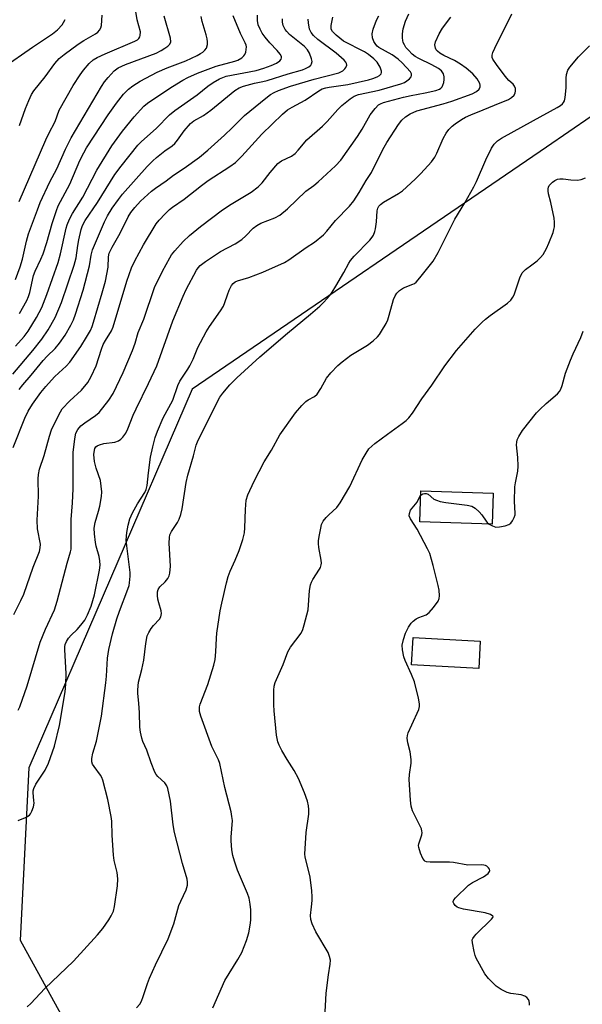
# Model space of a CAD drawing. Units: inches. Extents: x 1321763 to 1327763, y 529446 to 533447.
# Drawn here: x 1324051 to 1324218, y 532967 to 533259 of the extents above; entities that cross this region are included whole.
import ezdxf

# ---------------------------------------------------------------- set-up
doc = ezdxf.new("R2010")
doc.units = ezdxf.units.IN
doc.header["$MEASUREMENT"] = 0
for name, color, linetype in [('BLDG-Footprint', 5, 'Continuous'), ('NTRL-Trees', 3, 'Continuous'), ('Undefined', 1, 'Continuous')]:
    doc.layers.add(name, color=color, linetype=linetype)

msp = doc.modelspace()

# ---------------------------------------------------------------- linework, layer by layer
at = {"layer": 'BLDG-Footprint'}
for points, elevation in [([(1324191.66, 533118.63), (1324191.36, 533109.44), (1324169.88, 533110.14), (1324170.17, 533119.32)], 356.07), ([(1324187.8, 533074.65), (1324187.35, 533066.51), (1324167.36, 533067.63), (1324167.81, 533075.77)], 344.52)]:
    msp.add_lwpolyline(points, close=True, dxfattribs=dict(at, elevation=elevation))
at = {"layer": 'NTRL-Trees'}
msp.add_polyline3d([(1324220.82, 533230.7, 0), (1324207.55, 533221.63, 0), (1324102.14, 533149.6, 0), (1324053.49, 533036.95, 0), (1324050.93, 532985.74, 0), (1324093.18, 532908.93, 0), (1324132.74, 532857.31, 0), (1324144.25, 532842.28, 0), (1324189.19, 532819.32, 0), (1324280.75, 532802.42, 0)], dxfattribs=at)
at = {"layer": 'Undefined'}
for points, elevation in [([(1324050.33, 533021.32), (1324052.48, 533022.19), (1324053.67, 533022.93), (1324054.02, 533023.32), (1324054.4, 533024.04), (1324054.84, 533025.36), (1324055.05, 533026.45), (1324055.02, 533027.31), (1324054.77, 533029.59), (1324054.79, 533030.11), (1324054.95, 533030.82), (1324055.61, 533032.1), (1324058.32, 533036.3), (1324059.37, 533038.36), (1324061.13, 533043.39), (1324062.61, 533049.54), (1324064.29, 533059.58), (1324064.55, 533061.91), (1324064.65, 533065.08), (1324064.22, 533072.1), (1324064.24, 533072.97), (1324064.35, 533073.64), (1324064.7, 533074.59), (1324065.29, 533075.55), (1324066.05, 533076.41), (1324067.91, 533078.13), (1324069.01, 533079.38), (1324070.17, 533080.93), (1324070.96, 533082.44), (1324072.02, 533085.1), (1324073.07, 533088.43), (1324074.55, 533095.74), (1324074.74, 533097.21), (1324074.65, 533098.53), (1324074.38, 533099.88), (1324073.53, 533102.89), (1324073.29, 533104), (1324073.02, 533106.55), (1324072.96, 533108.25), (1324073.23, 533109.95), (1324074.25, 533113.33), (1324074.58, 533114.76), (1324075.11, 533117.66), (1324075.19, 533119.09), (1324075.03, 533120.77), (1324074.77, 533122.44), (1324073.5, 533126.09), (1324073.06, 533128.13), (1324072.82, 533130.19), (1324073.01, 533131.51), (1324073.18, 533131.99), (1324073.43, 533132.41), (1324073.81, 533132.72), (1324074.51, 533133.07), (1324075.85, 533133.44), (1324079.1, 533133.84), (1324080.17, 533134.21), (1324080.87, 533134.71), (1324081.5, 533135.31), (1324082.39, 533136.48), (1324082.99, 533137.77), (1324084.58, 533141.9), (1324085.41, 533143.79), (1324089.14, 533151.3), (1324091.6, 533156.5), (1324096.38, 533169.94), (1324099.42, 533177.29), (1324100.35, 533179.24), (1324103.35, 533184.98), (1324103.85, 533185.7), (1324104.45, 533186.35), (1324106.1, 533187.58), (1324110.54, 533190.53), (1324114.84, 533192.86), (1324116.83, 533194.13), (1324118.07, 533195.18), (1324120.24, 533197.45), (1324121.32, 533198.3), (1324122.55, 533198.96), (1324126.73, 533200.54), (1324128.22, 533201.4), (1324130.45, 533203.22), (1324135.92, 533208.47), (1324138.29, 533210.16), (1324139.62, 533211.29), (1324144.74, 533216.06), (1324146.28, 533217.74), (1324151.33, 533224.74), (1324152.66, 533226.9), (1324155.07, 533231.17), (1324156.5, 533233.09), (1324157.52, 533234.14), (1324158.17, 533234.52), (1324159.03, 533234.85), (1324164.94, 533236.45), (1324167.26, 533236.98), (1324171.46, 533237.73), (1324174.58, 533238.48), (1324175.64, 533238.87), (1324176.09, 533239.15), (1324176.45, 533239.51), (1324176.7, 533239.98), (1324176.93, 533240.81), (1324177.07, 533241.68), (1324177.1, 533242.54), (1324176.87, 533243.42), (1324176.28, 533244.24), (1324175.42, 533244.94), (1324173.45, 533246.1), (1324169.52, 533247.92), (1324168.41, 533248.55), (1324167.6, 533249.22), (1324166.43, 533250.42), (1324165.7, 533251.27), (1324165.24, 533251.97), (1324164.88, 533252.74), (1324164.74, 533253.28), (1324164.67, 533254.14), (1324164.7, 533255.31), (1324164.91, 533256.77), (1324165.61, 533259.04), (1324166.58, 533261.25)], 334), ([(1324052.98, 532965.94), (1324054.06, 532966.9), (1324058.28, 532971.38), (1324066.77, 532979.52), (1324073.92, 532987.29), (1324075.51, 532989.23), (1324077.31, 532991.74), (1324078.04, 532992.91), (1324078.66, 532994.34), (1324078.99, 532995.75), (1324079.83, 533001.89), (1324080, 533003.95), (1324079.77, 533005.84), (1324078.93, 533009.43), (1324078.7, 533011.04), (1324078.28, 533016.98), (1324078.18, 533021.07), (1324078.03, 533022.53), (1324076.99, 533027.6), (1324075.52, 533033.32), (1324075.21, 533034.1), (1324074.82, 533034.8), (1324072.9, 533037.33), (1324072.46, 533038.05), (1324072.23, 533038.75), (1324072.23, 533039.75), (1324072.57, 533041.3), (1324073.67, 533044.9), (1324075.14, 533052.33), (1324076.45, 533062.25), (1324076.62, 533064.28), (1324076.87, 533069.55), (1324077.26, 533072.19), (1324078.38, 533076.79), (1324079.7, 533081.3), (1324080.49, 533083.62), (1324082.95, 533090.11), (1324083.3, 533091.24), (1324083.46, 533092.05), (1324083.68, 533093.99), (1324083.67, 533095.12), (1324082.63, 533102.96), (1324082.49, 533104.71), (1324082.67, 533107.02), (1324083.07, 533109.2), (1324083.58, 533111.03), (1324084.29, 533112.83), (1324085.84, 533115.52), (1324087.98, 533118.82), (1324088.43, 533119.74), (1324088.71, 533120.96), (1324089.08, 533124.7), (1324089.72, 533129.36), (1324090.38, 533132.48), (1324091.11, 533135.22), (1324091.79, 533137.11), (1324093.47, 533141.06), (1324096.32, 533146.34), (1324097.86, 533150.67), (1324098.44, 533151.98), (1324099.2, 533153.21), (1324100.84, 533155.56), (1324101.41, 533156.53), (1324102.37, 533158.55), (1324103.79, 533161.96), (1324106.26, 533166.7), (1324107.23, 533168.28), (1324110.49, 533172.94), (1324111.37, 533174.34), (1324111.83, 533175.41), (1324112.58, 533177.68), (1324113.12, 533179.07), (1324113.76, 533180.39), (1324114.26, 533181.06), (1324114.88, 533181.5), (1324115.6, 533181.83), (1324118.99, 533182.84), (1324123.08, 533184.41), (1324129.55, 533187.31), (1324130.82, 533188.08), (1324136.04, 533191.78), (1324138.46, 533193.35), (1324141.13, 533195.53), (1324142.13, 533196.6), (1324144.79, 533199.77), (1324148.94, 533204.07), (1324150.22, 533205.63), (1324151.81, 533208.08), (1324153.88, 533211.7), (1324155.42, 533214), (1324158.85, 533220.88), (1324160, 533222.94), (1324163.44, 533228.29), (1324164.52, 533229.64), (1324165.54, 533230.62), (1324166.94, 533231.52), (1324168.94, 533232.4), (1324176.81, 533234.46), (1324179.38, 533235.28), (1324185.43, 533237.46), (1324186.69, 533238.1), (1324187.46, 533238.79), (1324187.76, 533239.5), (1324187.78, 533240.03), (1324187.67, 533240.55), (1324187.32, 533241.26), (1324186.87, 533241.94), (1324185.57, 533243.42), (1324183.67, 533245.12), (1324181.97, 533246.26), (1324180.11, 533247.35), (1324176.99, 533248.85), (1324175.77, 533249.55), (1324175.1, 533250.1), (1324174.74, 533250.53), (1324174.48, 533251), (1324174.36, 533251.52), (1324174.34, 533252.05), (1324174.51, 533252.88), (1324175.54, 533255.31), (1324176.63, 533256.99), (1324179.08, 533260.21)], 336), ([(1324085.54, 532965.59), (1324086.51, 532966.71), (1324087.03, 532967.62), (1324087.55, 532968.95), (1324088.77, 532972.84), (1324089.41, 532974.44), (1324091.16, 532978.36), (1324094.98, 532986.15), (1324096.63, 532990.55), (1324098.15, 532996), (1324098.7, 532997.33), (1324100.33, 533000.73), (1324100.74, 533002.04), (1324100.74, 533003.01), (1324100.57, 533003.84), (1324099.18, 533008.5), (1324096.8, 533017.79), (1324096.43, 533020), (1324095.6, 533027.07), (1324094.83, 533030.81), (1324094.52, 533031.6), (1324093.94, 533032.5), (1324091.89, 533034.4), (1324091.41, 533034.99), (1324091, 533035.67), (1324089.91, 533038.44), (1324088.64, 533042.25), (1324087.43, 533044.77), (1324087.07, 533045.85), (1324086.7, 533047.58), (1324086.49, 533049.04), (1324086.43, 533053.29), (1324086.24, 533056.24), (1324085.96, 533059.05), (1324085.92, 533060.19), (1324086.16, 533062.48), (1324087.12, 533066.18), (1324087.75, 533069.02), (1324088.27, 533073.96), (1324088.73, 533076.2), (1324089.17, 533077.24), (1324089.88, 533078.44), (1324090.58, 533079.33), (1324092.34, 533081.18), (1324092.76, 533081.86), (1324092.89, 533082.35), (1324092.93, 533082.87), (1324092.85, 533083.67), (1324092.13, 533086.04), (1324091.89, 533087.12), (1324091.79, 533088.22), (1324091.82, 533089.3), (1324092.01, 533090.02), (1324092.49, 533090.86), (1324094.01, 533092.27), (1324094.83, 533093.33), (1324095.2, 533094.05), (1324095.43, 533094.89), (1324095.63, 533096.97), (1324095.28, 533103.78), (1324095.3, 533105.48), (1324095.44, 533106.29), (1324095.9, 533107.27), (1324097.73, 533109.9), (1324098.22, 533110.97), (1324098.72, 533112.35), (1324099.1, 533114.05), (1324100.35, 533121.82), (1324100.78, 533124.03), (1324102.49, 533129.8), (1324103.29, 533132.9), (1324103.9, 533134.47), (1324110.34, 533147.21), (1324111.17, 533148.43), (1324113.31, 533150.86), (1324115.35, 533152.95), (1324122.2, 533159.21), (1324130.44, 533166.28), (1324137.27, 533171.87), (1324140.06, 533174.28), (1324141.3, 533175.46), (1324143.05, 533177.48), (1324143.76, 533178.43), (1324144.85, 533180.19), (1324147.25, 533184.28), (1324148.67, 533187.04), (1324149.2, 533187.83), (1324150.31, 533189.12), (1324154.94, 533193.96), (1324155.66, 533194.82), (1324156.06, 533195.45), (1324156.49, 533196.46), (1324156.69, 533197.3), (1324156.94, 533199.37), (1324157.16, 533202.62), (1324157.33, 533203.42), (1324157.65, 533204.05), (1324158.1, 533204.55), (1324159.02, 533205.23), (1324163.52, 533207.82), (1324164.72, 533208.61), (1324168.48, 533212.03), (1324170.15, 533213.71), (1324173.26, 533217.22), (1324174.27, 533218.58), (1324174.92, 533219.84), (1324176.73, 533224.12), (1324177.67, 533225.78), (1324178.51, 533226.86), (1324179.5, 533227.84), (1324180.36, 533228.55), (1324182.21, 533229.83), (1324183.41, 533230.55), (1324184.99, 533231.24), (1324188.71, 533232.66), (1324192.06, 533234.12), (1324196.18, 533235.79), (1324197.15, 533236.33), (1324197.89, 533237.07), (1324198.24, 533237.73), (1324198.33, 533238.23), (1324198.29, 533239.02), (1324198.04, 533239.76), (1324197.6, 533240.32), (1324196.36, 533241.43), (1324195.21, 533242.68), (1324192.6, 533246.12), (1324191.54, 533247.79), (1324191.39, 533248.26), (1324191.35, 533248.93), (1324191.55, 533249.73), (1324192.12, 533251.04), (1324197.18, 533261.2)], 338), ([(1324108.22, 532965.63), (1324111.85, 532973.74), (1324115.69, 532980), (1324116.86, 532982.04), (1324118.3, 532985.61), (1324118.91, 532987.88), (1324119.34, 532990.19), (1324119.52, 532991.63), (1324119.52, 532994.76), (1324119.39, 532996.47), (1324119.02, 532998.2), (1324118.6, 532999.61), (1324115.57, 533006.54), (1324114.64, 533009.23), (1324114.17, 533010.87), (1324113.92, 533012.61), (1324113.68, 533015.22), (1324113.69, 533016.38), (1324114.06, 533021.31), (1324113.94, 533022.46), (1324113.66, 533023.88), (1324111.77, 533031.12), (1324110.35, 533038.24), (1324109.94, 533039.32), (1324107.99, 533043.37), (1324104.71, 533052.32), (1324104.32, 533053.69), (1324104.25, 533054.44), (1324104.31, 533055.15), (1324104.52, 533055.89), (1324106.74, 533061.76), (1324108.58, 533067.54), (1324108.89, 533069.21), (1324109.18, 533071.47), (1324109.32, 533075.53), (1324109.44, 533076.99), (1324110.47, 533083.67), (1324110.91, 533085.98), (1324112.28, 533091.98), (1324112.84, 533093.89), (1324113.42, 533095.45), (1324114.92, 533098.73), (1324116.1, 533101.59), (1324117.19, 533104.91), (1324117.62, 533106.92), (1324117.81, 533108.36), (1324117.92, 533113.81), (1324118.16, 533116.56), (1324118.7, 533118.2), (1324120.52, 533122.24), (1324123.55, 533128.01), (1324125.65, 533131.46), (1324128.19, 533136.03), (1324132.8, 533142.59), (1324134.72, 533144.74), (1324135.94, 533145.94), (1324136.61, 533146.43), (1324138.5, 533147.43), (1324139.27, 533148.1), (1324140.37, 533149.76), (1324142.03, 533152.9), (1324143.37, 533154.5), (1324145.42, 533156.68), (1324146.77, 533157.78), (1324149.33, 533159.67), (1324154.3, 533162.66), (1324155.93, 533163.97), (1324157.24, 533165.18), (1324157.79, 533165.87), (1324158.43, 533166.86), (1324159.78, 533169.16), (1324160.3, 533170.21), (1324160.75, 533171.58), (1324162.03, 533176.32), (1324162.49, 533177.4), (1324162.96, 533178.13), (1324163.8, 533178.94), (1324165.01, 533179.76), (1324167.77, 533180.8), (1324168.26, 533181.07), (1324168.71, 533181.42), (1324169.88, 533182.74), (1324173.78, 533187.65), (1324175.33, 533190.23), (1324180.28, 533200.13), (1324183.26, 533204.99), (1324185.89, 533209.8), (1324186.65, 533211.36), (1324189.43, 533217.8), (1324191.16, 533221.27), (1324191.95, 533222.49), (1324192.94, 533223.47), (1324194.12, 533224.26), (1324203.69, 533229.48), (1324210.67, 533233.39), (1324211.65, 533233.97), (1324212.31, 533234.49), (1324212.63, 533234.86), (1324212.86, 533235.32), (1324213.1, 533236.4), (1324213.36, 533239.27), (1324213.36, 533242.09), (1324213.47, 533243.18), (1324213.9, 533244.48), (1324214.49, 533245.42), (1324217.07, 533248.42), (1324220.34, 533251.7)], 340), ([(1324141.54, 532962.49), (1324141.97, 532969.94), (1324142.64, 532975.45), (1324143.18, 532978.62), (1324143.22, 532979.77), (1324143, 532980.91), (1324142.6, 532982.01), (1324138.89, 532988.24), (1324137.81, 532990.54), (1324137.36, 532991.85), (1324137.31, 532993.09), (1324137.65, 532995.59), (1324137.78, 532997.52), (1324137.79, 532998.64), (1324137.66, 533000.4), (1324137.21, 533004.49), (1324136.82, 533006.19), (1324135.87, 533009.65), (1324135.7, 533010.48), (1324135.64, 533011.34), (1324136.01, 533017.76), (1324136.81, 533023.16), (1324136.85, 533024.57), (1324136.73, 533025.65), (1324136.39, 533027.03), (1324135.55, 533029.53), (1324133.74, 533033.84), (1324132.49, 533036.17), (1324130.39, 533039.41), (1324128.79, 533042.15), (1324127.98, 533043.67), (1324127.59, 533044.74), (1324127.18, 533046.7), (1324126.5, 533053.94), (1324126.41, 533055.69), (1324126.4, 533060.1), (1324126.48, 533061.26), (1324126.75, 533062.33), (1324129.15, 533067.73), (1324130.52, 533071.47), (1324131.39, 533072.88), (1324134.5, 533077.08), (1324135.01, 533078.11), (1324135.45, 533079.49), (1324136.64, 533083.98), (1324137, 533089.77), (1324137.33, 533091.43), (1324137.61, 533092.22), (1324137.98, 533092.97), (1324140.01, 533096.08), (1324140.25, 533096.59), (1324140.49, 533097.34), (1324140.56, 533097.86), (1324140.51, 533098.73), (1324139.8, 533102.55), (1324139.68, 533103.73), (1324139.73, 533104.58), (1324139.99, 533106.29), (1324140.34, 533108.27), (1324140.62, 533109.37), (1324141.12, 533110.34), (1324141.95, 533111.45), (1324142.74, 533112.27), (1324145.14, 533114.42), (1324146.17, 533115.84), (1324149.03, 533120.67), (1324152.67, 533128.55), (1324153.86, 533130.61), (1324154.71, 533131.82), (1324155.52, 533132.67), (1324156.4, 533133.44), (1324160.26, 533136.17), (1324164.56, 533139.36), (1324165.73, 533140.29), (1324166.54, 533141.1), (1324167.61, 533142.45), (1324170.45, 533146.75), (1324173.38, 533150.75), (1324177.25, 533156.5), (1324180.78, 533161.12), (1324186.33, 533167.49), (1324188.34, 533169.52), (1324189.4, 533170.47), (1324190.76, 533171.53), (1324195.89, 533175.2), (1324196.87, 533176.12), (1324197.51, 533176.96), (1324197.91, 533177.71), (1324199.64, 533182.73), (1324200.31, 533184.19), (1324200.64, 533184.63), (1324201.25, 533185.21), (1324203.2, 533186.54), (1324204.74, 533187.82), (1324205.78, 533188.79), (1324206.49, 533189.68), (1324207.52, 533191.43), (1324208.26, 533193), (1324209.51, 533196.23), (1324209.75, 533197.05), (1324209.89, 533197.87), (1324209.95, 533199.25), (1324209.8, 533200.43), (1324208.85, 533205.14), (1324208.15, 533207.75), (1324207.99, 533208.61), (1324208, 533209.15), (1324208.12, 533209.67), (1324208.36, 533210.15), (1324208.71, 533210.59), (1324209.34, 533211.17), (1324210.04, 533211.65), (1324210.79, 533212.02), (1324211.51, 533212.2), (1324212.5, 533212.21), (1324214.74, 533211.83), (1324216.72, 533211.77), (1324217.82, 533211.93), (1324219.15, 533212.43)], 342), ([(1324190.46, 533109.47), (1324191.47, 533108.91), (1324192.47, 533108.6), (1324193.56, 533108.64), (1324195.22, 533109), (1324196.27, 533109.35), (1324196.93, 533109.78), (1324197.43, 533110.43), (1324197.95, 533111.42), (1324198.2, 533112.21), (1324198.25, 533112.75), (1324198, 533116.17), (1324198.15, 533120.56), (1324198.3, 533121.73), (1324198.97, 533125.24), (1324199.09, 533126.68), (1324199.03, 533129.25), (1324198.63, 533133), (1324198.67, 533133.81), (1324198.83, 533134.55), (1324199.3, 533135.56), (1324200.42, 533137.29), (1324204.51, 533142.55), (1324205.52, 533143.59), (1324207.44, 533145.35), (1324210.82, 533148.22), (1324211.38, 533148.88), (1324211.79, 533149.61), (1324212.21, 533150.67), (1324213.21, 533154.37), (1324214.63, 533158.21), (1324215.43, 533160.11), (1324217.74, 533164.95), (1324218.43, 533166.9)], 344), ([(1324170.13, 533118.09), (1324170.76, 533118.48), (1324171.24, 533118.61), (1324171.72, 533118.6), (1324172.31, 533118.35), (1324174.02, 533116.92), (1324174.79, 533116.56), (1324175.87, 533116.21), (1324177.58, 533115.88), (1324183.96, 533115.13), (1324185.33, 533114.79), (1324186.27, 533114.22), (1324187.54, 533113.12), (1324188.26, 533112.25), (1324189.53, 533110.34), (1324189.9, 533109.92), (1324190.46, 533109.47)], 344), ([(1324202.5, 532966.39), (1324202.51, 532966.88), (1324202.37, 532967.6), (1324202.16, 532968.07), (1324201.72, 532968.68), (1324201.08, 532969.11), (1324200.02, 532969.42), (1324196.92, 532969.9), (1324195.82, 532970.16), (1324194, 532971.04), (1324192.57, 532972.05), (1324190.26, 532974.35), (1324189.19, 532975.74), (1324186.6, 532980.36), (1324186.27, 532981.18), (1324185.97, 532982.32), (1324185.46, 532984.94), (1324185.45, 532985.77), (1324185.6, 532986.26), (1324186.06, 532986.92), (1324186.64, 532987.55), (1324191.19, 532991.93), (1324191.59, 532992.45), (1324191.65, 532992.76), (1324191.59, 532992.9), (1324190.88, 532993.36), (1324189.31, 532993.87), (1324182.84, 532994.98), (1324181.41, 532995.32), (1324180.9, 532995.56), (1324180.34, 532996.04), (1324179.93, 532996.62), (1324179.79, 532997.03), (1324179.78, 532997.23), (1324179.93, 532997.67), (1324180.41, 532998.31), (1324184.27, 533002.03), (1324185.46, 533002.83), (1324188.81, 533004.52), (1324190.17, 533005.51), (1324190.59, 533006.1), (1324190.64, 533006.47), (1324190.54, 533006.85), (1324190.3, 533007.23), (1324189.78, 533007.71), (1324189.38, 533007.91), (1324188.91, 533008.02), (1324188.04, 533008.08), (1324184.16, 533008.03), (1324179.84, 533008.81), (1324178.63, 533008.96), (1324172.95, 533008.93), (1324171.83, 533009.04), (1324171.37, 533009.23), (1324171.18, 533009.39), (1324170.74, 533010.04), (1324170.05, 533011.64), (1324169.53, 533013.3), (1324169.47, 533013.85), (1324169.54, 533014.38), (1324170.41, 533017.04), (1324170.51, 533017.73), (1324170.48, 533018.16), (1324170.31, 533018.83), (1324169.97, 533019.65), (1324167.69, 533024.2), (1324167.27, 533025.59), (1324167.09, 533027.35), (1324166.68, 533033.53), (1324166.78, 533034.95), (1324167.25, 533038.34), (1324167.29, 533039.47), (1324166.99, 533041.75), (1324166.22, 533044.39), (1324166.06, 533045.78), (1324166.12, 533046.62), (1324166.34, 533047.41), (1324167.48, 533049.72), (1324169.49, 533054.34), (1324169.72, 533055.17), (1324169.76, 533056.01), (1324169.44, 533057.71), (1324168.22, 533062.54), (1324167.36, 533064.71), (1324165.47, 533068.93), (1324165.08, 533070.02), (1324164.63, 533072.04), (1324164.57, 533073.47), (1324164.94, 533075.12), (1324165.56, 533077), (1324166.46, 533078.8), (1324167.23, 533079.99), (1324167.82, 533080.59), (1324168.75, 533081.26), (1324169.52, 533081.66), (1324171.72, 533082.53), (1324172.64, 533083.17), (1324173.93, 533084.7), (1324175.27, 533086.56), (1324175.61, 533087.3), (1324175.71, 533088.1), (1324175.57, 533089.78), (1324175.28, 533091.21), (1324173.82, 533097.15), (1324172.77, 533100.72), (1324172.14, 533102.08), (1324169.06, 533107.92), (1324167.06, 533111.08), (1324166.71, 533111.92), (1324166.74, 533112.65), (1324167.1, 533113.63), (1324169.01, 533116.01), (1324169.86, 533117.71), (1324170.13, 533118.09)], 344)]:
    msp.add_lwpolyline(points, dxfattribs=dict(at, elevation=elevation))
for points in [[(1324050.6, 533205.42, 316), (1324058.58, 533223.81, 316), (1324059.44, 533225.63, 316), (1324061.35, 533229.23, 316), (1324062.47, 533232.63, 316), (1324066.68, 533239.88, 316), (1324068.73, 533243.05, 316), (1324069.74, 533244.47, 316), (1324071.45, 533246.43, 316), (1324072.64, 533247.52, 316), (1324073.8, 533248.21, 316), (1324076.21, 533249.35, 316), (1324085.03, 533253.09, 316), (1324085.84, 533253.55, 316), (1324086.23, 533253.92, 316), (1324086.49, 533254.35, 316), (1324086.63, 533254.82, 316), (1324086.67, 533255.84, 316), (1324085.75, 533259.44, 316), (1324085.25, 533262.57, 316)], [(1324045.74, 533245.2, 312), (1324054.58, 533251.37, 312), (1324060.52, 533255.28, 312), (1324062.02, 533256.48, 312), (1324063.4, 533257.97, 312), (1324063.82, 533258.63, 312), (1324064.28, 533259.58, 312)], [(1324048.7, 533154.07, 324), (1324054.7, 533161.1, 324), (1324057.32, 533164.48, 324), (1324059.26, 533167.26, 324), (1324061.33, 533170.9, 324), (1324063.17, 533175.39, 324), (1324066.99, 533186.47, 324), (1324067.53, 533188.63, 324), (1324068.05, 533192.29, 324), (1324068.37, 533193.98, 324), (1324069.06, 533197.08, 324), (1324069.46, 533198.32, 324), (1324070.3, 533199.81, 324), (1324073.89, 533205.12, 324), (1324079.07, 533213.47, 324), (1324080.92, 533215.94, 324), (1324085.94, 533222.18, 324), (1324086.93, 533223.16, 324), (1324091.48, 533227.19, 324), (1324095.32, 533231.16, 324), (1324096.9, 533232.44, 324), (1324103.56, 533237.13, 324), (1324106.79, 533239.71, 324), (1324108.31, 533240.83, 324), (1324110.2, 533241.91, 324), (1324111.2, 533242.33, 324), (1324112.21, 533242.65, 324), (1324121.13, 533244.4, 324), (1324123.43, 533245.04, 324), (1324125.6, 533245.89, 324), (1324127.2, 533246.61, 324), (1324128.14, 533247.22, 324), (1324128.58, 533247.75, 324), (1324128.69, 533248.12, 324), (1324128.65, 533248.55, 324), (1324128.28, 533249.25, 324), (1324127.36, 533250.38, 324), (1324125.23, 533252.66, 324), (1324123.78, 533254.32, 324), (1324122.95, 533255.48, 324), (1324122.29, 533256.68, 324), (1324121.77, 533257.94, 324), (1324121.5, 533259.24, 324), (1324121.53, 533260.87, 324)], [(1324048.81, 533132.21, 328), (1324052.3, 533141.02, 328), (1324053.33, 533143.1, 328), (1324054.58, 533145.19, 328), (1324057.03, 533148.6, 328), (1324058.56, 533150.43, 328), (1324061.16, 533153.28, 328), (1324062.4, 533154.5, 328), (1324064.57, 533156.44, 328), (1324065.66, 533157.67, 328), (1324068.95, 533162.26, 328), (1324070.69, 533165.09, 328), (1324071.8, 533167.1, 328), (1324072.3, 533168.29, 328), (1324072.73, 533169.58, 328), (1324075.35, 533178.23, 328), (1324076.3, 533181.77, 328), (1324077.05, 533185.92, 328), (1324077.17, 533188.96, 328), (1324077.41, 533190.06, 328), (1324078.25, 533191.79, 328), (1324080.65, 533195.98, 328), (1324083.03, 533200.88, 328), (1324083.8, 533202.13, 328), (1324085.05, 533203.65, 328), (1324086.74, 533205.53, 328), (1324089.98, 533208.45, 328), (1324091.15, 533209.35, 328), (1324094.33, 533211.54, 328), (1324096.56, 533213.29, 328), (1324099.7, 533215.31, 328), (1324104.25, 533218.64, 328), (1324106.72, 533220.73, 328), (1324111.76, 533225.2, 328), (1324114.02, 533227.31, 328), (1324117.7, 533230.99, 328), (1324124.01, 533236.15, 328), (1324125.43, 533237.23, 328), (1324126.51, 533237.88, 328), (1324127.74, 533238.45, 328), (1324131.34, 533239.77, 328), (1324138.4, 533241.77, 328), (1324145.74, 533243.71, 328), (1324146.94, 533244.33, 328), (1324147.53, 533244.86, 328), (1324147.83, 533245.29, 328), (1324148.07, 533245.97, 328), (1324148, 533246.44, 328), (1324147.79, 533246.89, 328), (1324147.3, 533247.47, 328), (1324144.96, 533249.51, 328), (1324139.5, 533253.57, 328), (1324138.22, 533254.78, 328), (1324137.49, 533255.66, 328), (1324137.05, 533256.66, 328), (1324136.67, 533258.57, 328), (1324136.59, 533259.68, 328)], [(1324048.98, 533082.62, 330), (1324051.1, 533086.78, 330), (1324051.99, 533088.66, 330), (1324054.79, 533096.68, 330), (1324056.66, 533101.36, 330), (1324056.91, 533102.46, 330), (1324056.95, 533103.55, 330), (1324056.1, 533108.1, 330), (1324055.94, 533110.66, 330), (1324056.34, 533117.79, 330), (1324056.28, 533122.96, 330), (1324056.34, 533124.23, 330), (1324056.66, 533125.8, 330), (1324058.06, 533129.85, 330), (1324059.62, 533135.6, 330), (1324060.22, 533137.5, 330), (1324062.38, 533141.98, 330), (1324063.42, 533143.72, 330), (1324065.72, 533146.18, 330), (1324069.19, 533149.32, 330), (1324071.02, 533151.62, 330), (1324072.07, 533153.37, 330), (1324073.52, 533156.56, 330), (1324075.13, 533161.51, 330), (1324075.66, 533162.85, 330), (1324076.3, 533164.12, 330), (1324078.05, 533166.92, 330), (1324078.6, 533168.15, 330), (1324082.62, 533181.75, 330), (1324084.06, 533185.73, 330), (1324085, 533187.73, 330), (1324087.61, 533192.58, 330), (1324091.37, 533198.81, 330), (1324092.28, 533199.89, 330), (1324094.1, 533201.79, 330), (1324095.34, 533203.03, 330), (1324096.21, 533203.78, 330), (1324099.72, 533206.13, 330), (1324104.84, 533210.22, 330), (1324106.82, 533211.69, 330), (1324113.32, 533215.79, 330), (1324115.01, 533217.05, 330), (1324116.91, 533218.92, 330), (1324122.78, 533225.43, 330), (1324128.96, 533231.36, 330), (1324130.5, 533232.66, 330), (1324131.88, 533233.48, 330), (1324135.73, 533235.52, 330), (1324139.75, 533238.34, 330), (1324140.81, 533238.89, 330), (1324141.83, 533239.21, 330), (1324142.88, 533239.44, 330), (1324148.4, 533240.19, 330), (1324154.59, 533241.64, 330), (1324155.87, 533242.02, 330), (1324157.15, 533242.53, 330), (1324157.81, 533242.9, 330), (1324158.31, 533243.37, 330), (1324158.45, 533243.77, 330), (1324158.45, 533244.17, 330), (1324158.04, 533245.33, 330), (1324157.17, 533246.83, 330), (1324156.13, 533247.9, 330), (1324154.52, 533249.16, 330), (1324153.33, 533249.96, 330), (1324147.14, 533253.11, 330), (1324144.91, 533254.87, 330), (1324143.81, 533255.94, 330), (1324143.47, 533256.71, 330), (1324143.44, 533257.74, 330), (1324143.9, 533260.22, 330)], [(1324049.52, 533162.37, 322), (1324052.08, 533165.23, 322), (1324053.3, 533166.84, 322), (1324055.73, 533170.89, 322), (1324057.32, 533173.85, 322), (1324058.89, 533177.78, 322), (1324062.25, 533187.31, 322), (1324062.91, 533189.82, 322), (1324064.59, 533197.45, 322), (1324064.93, 533198.53, 322), (1324065.57, 533200.14, 322), (1324066.48, 533201.89, 322), (1324069.52, 533206.75, 322), (1324073.73, 533214.74, 322), (1324078.16, 533221.98, 322), (1324081.32, 533226.36, 322), (1324084.81, 533230.65, 322), (1324087.76, 533233.81, 322), (1324088.8, 533234.69, 322), (1324089.76, 533235.38, 322), (1324096.21, 533239.65, 322), (1324099.29, 533241.48, 322), (1324100.85, 533242.3, 322), (1324103.72, 533243.57, 322), (1324109.26, 533245.72, 322), (1324114.76, 533247.15, 322), (1324115.71, 533247.46, 322), (1324116.83, 533248.14, 322), (1324117.42, 533248.71, 322), (1324117.74, 533249.14, 322), (1324118.04, 533249.86, 322), (1324118.2, 533250.63, 322), (1324118.25, 533251.4, 322), (1324118.17, 533251.9, 322), (1324117.9, 533252.62, 322), (1324116.5, 533255.41, 322), (1324114.33, 533260.61, 322)], [(1324049.52, 533182.26, 318), (1324050.9, 533186.01, 318), (1324051.57, 533188.31, 318), (1324052.8, 533193.64, 318), (1324053.41, 533195.81, 318), (1324056.05, 533202.99, 318), (1324056.89, 533205.08, 318), (1324059.78, 533211.24, 318), (1324061.87, 533215.18, 318), (1324064.42, 533221.01, 318), (1324066.12, 533224.35, 318), (1324075.12, 533239.58, 318), (1324076.05, 533241.02, 318), (1324077.13, 533242.33, 318), (1324078.92, 533244.25, 318), (1324080.08, 533245.18, 318), (1324082.22, 533246.15, 318), (1324091.38, 533249.57, 318), (1324092.84, 533250.32, 318), (1324093.94, 533251, 318), (1324094.86, 533251.66, 318), (1324095.41, 533252.23, 318), (1324095.71, 533252.92, 318), (1324095.65, 533253.97, 318), (1324093.81, 533260.56, 318)], [(1324050.34, 533054.15, 332), (1324050.81, 533055.16, 332), (1324053, 533061.41, 332), (1324056.86, 533074.38, 332), (1324058.42, 533078.21, 332), (1324061.11, 533084, 332), (1324061.92, 533086.5, 332), (1324064.94, 533097.86, 332), (1324065.92, 533101.25, 332), (1324066.06, 533102.02, 332), (1324066.12, 533103.43, 332), (1324066.1, 533110.86, 332), (1324066.5, 533115.83, 332), (1324066.68, 533119.94, 332), (1324066.72, 533130.74, 332), (1324067.17, 533134.85, 332), (1324067.5, 533136.56, 332), (1324068.04, 533137.58, 332), (1324069, 533138.68, 332), (1324070.16, 533139.58, 332), (1324073.34, 533141.74, 332), (1324074.45, 533142.68, 332), (1324077.32, 533146.38, 332), (1324078.63, 533148.3, 332), (1324081.59, 533154.57, 332), (1324084.35, 533161.11, 332), (1324085.1, 533163.3, 332), (1324086.01, 533166.41, 332), (1324087.7, 533170.43, 332), (1324090.92, 533179.89, 332), (1324093.22, 533184.75, 332), (1324095.4, 533188.68, 332), (1324095.97, 533189.56, 332), (1324096.92, 533190.78, 332), (1324099.45, 533193.54, 332), (1324101.27, 533195.31, 332), (1324104.6, 533198.02, 332), (1324111.16, 533202.92, 332), (1324113.66, 533204.58, 332), (1324119.68, 533208.19, 332), (1324121.72, 533209.76, 332), (1324122.93, 533210.95, 332), (1324125.29, 533214.04, 332), (1324127.54, 533216.68, 332), (1324127.96, 533217.05, 332), (1324128.69, 533217.51, 332), (1324131.61, 533218.92, 332), (1324132.7, 533219.74, 332), (1324133.65, 533220.7, 332), (1324136.24, 533223.78, 332), (1324140.87, 533227.78, 332), (1324142.22, 533229.21, 332), (1324145.41, 533232.83, 332), (1324146.64, 533233.97, 332), (1324149.1, 533235.98, 332), (1324150.3, 533236.75, 332), (1324151.6, 533237.24, 332), (1324157.7, 533238.58, 332), (1324164.15, 533240.4, 332), (1324165.24, 533240.85, 332), (1324165.98, 533241.28, 332), (1324166.81, 533241.94, 332), (1324167.25, 533242.52, 332), (1324167.35, 533242.92, 332), (1324167.33, 533243.35, 332), (1324167.05, 533243.96, 332), (1324164.58, 533246.64, 332), (1324163.42, 533247.76, 332), (1324161.6, 533249.07, 332), (1324157.68, 533251.22, 332), (1324157.14, 533251.65, 332), (1324156.74, 533252.08, 332), (1324156.1, 533253.06, 332), (1324155.74, 533254.13, 332), (1324155.68, 533255.25, 332), (1324155.98, 533256.63, 332), (1324156.97, 533259.32, 332), (1324157.59, 533260.61, 332)], [(1324050.63, 533149.52, 326), (1324051.74, 533150.91, 326), (1324054.2, 533153.74, 326), (1324057.77, 533158.12, 326), (1324058.96, 533159.42, 326), (1324061.28, 533161.71, 326), (1324062.64, 533163.26, 326), (1324064.27, 533165.64, 326), (1324066.02, 533168.65, 326), (1324066.76, 533170.27, 326), (1324067.41, 533171.92, 326), (1324069.69, 533179.02, 326), (1324071.58, 533186.27, 326), (1324072.04, 533189.48, 326), (1324072.45, 533191.05, 326), (1324075.96, 533199.36, 326), (1324076.92, 533201.17, 326), (1324078.3, 533203.4, 326), (1324080.13, 533206.01, 326), (1324081.4, 533207.58, 326), (1324088.73, 533215.84, 326), (1324090.36, 533217.53, 326), (1324091.45, 533218.51, 326), (1324094, 533220.51, 326), (1324096.11, 533222.01, 326), (1324096.91, 533222.71, 326), (1324097.73, 533223.69, 326), (1324099.68, 533226.41, 326), (1324101.55, 533228.59, 326), (1324102.61, 533229.42, 326), (1324105.5, 533231.02, 326), (1324107.69, 533232.55, 326), (1324114.81, 533238.46, 326), (1324116.07, 533239.24, 326), (1324117.39, 533239.75, 326), (1324120.64, 533240.62, 326), (1324123.11, 533241.08, 326), (1324124.43, 533241.4, 326), (1324130.64, 533243.35, 326), (1324134.88, 533244.57, 326), (1324135.84, 533244.97, 326), (1324136.78, 533245.5, 326), (1324137.36, 533245.98, 326), (1324137.61, 533246.36, 326), (1324137.77, 533247.05, 326), (1324137.63, 533247.87, 326), (1324137.04, 533249.54, 326), (1324136.46, 533250.53, 326), (1324135.49, 533251.52, 326), (1324131.07, 533255.12, 326), (1324130.24, 533255.95, 326), (1324129.78, 533256.59, 326), (1324129.21, 533257.77, 326), (1324128.99, 533258.74, 326), (1324128.95, 533259.73, 326)], [(1324050.7, 533228.03, 314), (1324052.52, 533233.06, 314), (1324053.48, 533235.46, 314), (1324054.3, 533237.29, 314), (1324054.94, 533238.33, 314), (1324058.36, 533242.54, 314), (1324061.23, 533246.46, 314), (1324062.53, 533247.91, 314), (1324064.03, 533249.15, 314), (1324068.18, 533252.17, 314), (1324069.88, 533253.3, 314), (1324073.33, 533255.34, 314), (1324073.98, 533255.82, 314), (1324074.53, 533256.41, 314), (1324074.91, 533257.07, 314), (1324075.08, 533257.79, 314), (1324075.34, 533260.88, 314)], [(1324050.75, 533172.1, 320), (1324052.87, 533175.97, 320), (1324053.42, 533177.17, 320), (1324053.79, 533178.31, 320), (1324054.86, 533183.38, 320), (1324055.38, 533184.67, 320), (1324057.11, 533188.29, 320), (1324057.75, 533189.9, 320), (1324058.86, 533193.2, 320), (1324060.41, 533198.89, 320), (1324061.69, 533202.71, 320), (1324062.27, 533204.18, 320), (1324065.69, 533210.62, 320), (1324068.69, 533217.64, 320), (1324069.81, 533219.88, 320), (1324070.7, 533221.37, 320), (1324077.06, 533231.16, 320), (1324079.56, 533234.67, 320), (1324081.66, 533237.31, 320), (1324083.17, 533238.85, 320), (1324084.48, 533239.86, 320), (1324086.64, 533241.21, 320), (1324091.65, 533243.89, 320), (1324094.7, 533245.19, 320), (1324100.22, 533247.29, 320), (1324103.61, 533248.84, 320), (1324104.61, 533249.4, 320), (1324105.27, 533249.87, 320), (1324105.85, 533250.42, 320), (1324106.31, 533251.06, 320), (1324106.65, 533252.1, 320), (1324106.66, 533252.95, 320), (1324106.54, 533253.82, 320), (1324106.28, 533254.98, 320), (1324105.11, 533258.98, 320), (1324104.79, 533260.43, 320)]]:
    msp.add_polyline3d(points, dxfattribs=at)

doc.saveas('drawing.dxf')
